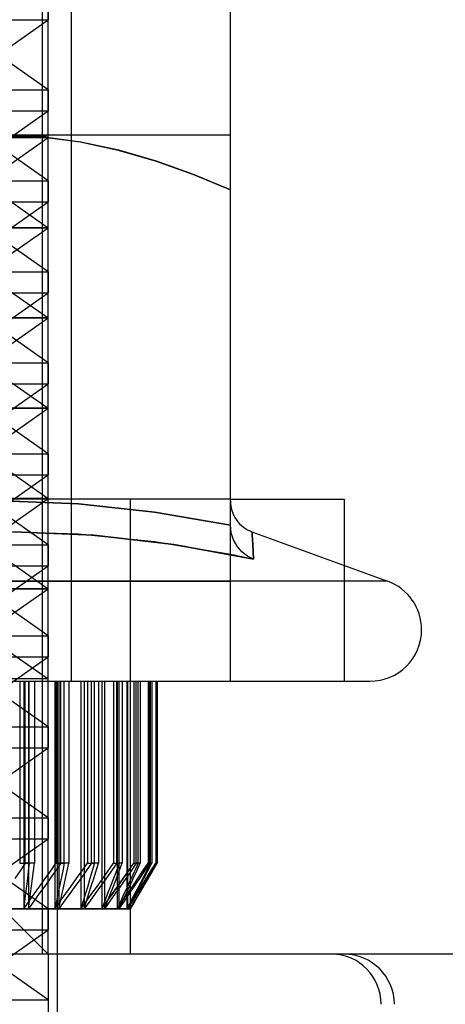
# Model space of a CAD drawing. Units: millimetres. Extents: x 30 to 69, y 32 to 207.
# Drawn here: x 52 to 57, y 176 to 187 of the extents above; entities that cross this region are included whole.
import ezdxf

# ---------------------------------------------------------------- set-up
doc = ezdxf.new("R2010")
doc.units = ezdxf.units.MM
doc.layers.add('MAIN-1', color=7, linetype='Continuous')
doc.layers.add('MAIN-2', color=7, linetype='Continuous')

msp = doc.modelspace()

# ---------------------------------------------------------------- linework, layer by layer
at = {"layer": 'MAIN-1'}
for p, q in [((54.443, 179.538), (54.443, 191.538)), ((54.443, 181.538), (55.693, 181.538)), ((54.443, 181.519), (54.443, 181.493)), ((54.443, 181.493), (54.446, 181.466)), ((54.446, 181.466), (54.451, 181.439)), ((55.693, 181.538), (55.693, 180.812)), ((54.451, 181.439), (54.458, 181.413)), ((54.458, 181.413), (54.468, 181.387)), ((54.468, 181.387), (54.479, 181.361)), ((54.479, 181.361), (54.492, 181.336)), ((54.452, 181.17), (54.443, 181.254)), ((54.492, 181.336), (54.508, 181.312)), ((54.508, 181.312), (54.525, 181.29)), ((54.525, 181.29), (54.544, 181.268)), ((54.544, 181.268), (54.564, 181.249)), ((54.564, 181.249), (54.585, 181.231)), ((54.478, 181.092), (54.452, 181.17)), ((54.585, 181.231), (54.608, 181.216)), ((54.608, 181.216), (54.631, 181.202)), ((54.631, 181.202), (54.655, 181.19)), ((54.655, 181.19), (54.679, 181.18)), ((54.679, 181.18), (56.169, 180.638)), ((54.679, 181.18), (54.68, 181.171)), ((54.68, 181.171), (54.682, 181.144)), ((54.682, 181.144), (54.684, 181.1)), ((54.518, 181.022), (54.478, 181.092)), ((54.57, 180.962), (54.518, 181.022)), ((54.684, 181.1), (54.688, 181.04)), ((54.688, 181.04), (54.692, 180.965)), ((54.485, 180.922), (54.443, 180.93)), ((54.527, 180.914), (54.485, 180.922)), ((54.569, 180.905), (54.527, 180.914)), ((54.63, 180.914), (54.57, 180.962)), ((54.696, 180.879), (54.63, 180.914)), ((54.692, 180.965), (54.696, 180.879)), ((54.612, 180.896), (54.569, 180.905)), ((54.654, 180.887), (54.612, 180.896)), ((54.696, 180.879), (54.654, 180.887)), ((56.169, 180.638), (54.443, 180.638)), ((47.536, 179.538), (54.443, 179.538)), ((52.443, 176.538), (52.443, 179.538)), ((53.343, 179.538), (53.343, 176.538)), ((53.384, 179.538), (53.384, 177.538)), ((53.429, 177.538), (53.429, 179.538)), ((53.539, 179.538), (53.539, 177.538)), ((53.567, 177.538), (53.567, 179.538)), ((53.625, 179.538), (53.625, 177.538)), ((53.635, 177.538), (53.635, 179.538)), ((53.639, 179.538), (53.639, 177.538)), ((54.443, 179.538), (55.975, 179.538)), ((53.384, 177.538), (53.429, 177.538)), ((53.4, 177.474), (53.386, 177.443)), ((53.414, 177.506), (53.4, 177.474)), ((53.429, 177.538), (53.414, 177.506)), ((53.474, 177.44), (53.507, 177.489)), ((53.53, 177.466), (53.493, 177.395)), ((53.507, 177.489), (53.539, 177.538)), ((53.567, 177.538), (53.53, 177.466)), ((53.531, 177.391), (53.578, 177.464)), ((53.587, 177.454), (53.538, 177.371)), ((53.539, 177.538), (53.567, 177.538)), ((53.559, 177.401), (53.599, 177.469)), ((53.578, 177.464), (53.625, 177.538)), ((53.635, 177.538), (53.587, 177.454)), ((53.599, 177.469), (53.639, 177.538)), ((53.625, 177.538), (53.635, 177.538)), ((53.357, 177.379), (53.343, 177.348)), ((53.371, 177.411), (53.357, 177.379)), ((53.386, 177.443), (53.371, 177.411)), ((53.375, 177.295), (53.408, 177.343)), ((53.408, 177.343), (53.441, 177.392)), ((53.441, 177.392), (53.474, 177.44)), ((53.493, 177.395), (53.455, 177.323)), ((53.484, 177.317), (53.531, 177.391)), ((53.538, 177.371), (53.49, 177.287)), ((53.518, 177.332), (53.559, 177.401)), ((53.343, 177.246), (53.375, 177.295)), ((53.418, 177.252), (53.38, 177.181)), ((53.39, 177.17), (53.437, 177.243)), ((53.455, 177.323), (53.418, 177.252)), ((53.437, 177.243), (53.484, 177.317)), ((53.437, 177.195), (53.478, 177.264)), ((53.49, 177.287), (53.441, 177.204)), ((53.478, 177.264), (53.518, 177.332)), ((53.38, 177.181), (53.343, 177.11)), ((53.343, 177.097), (53.39, 177.17)), ((53.343, 177.038), (53.396, 177.127)), ((53.387, 177.112), (53.396, 177.127)), ((53.441, 177.204), (53.392, 177.121)), ((53.396, 177.127), (53.437, 177.195)), ((53.392, 177.121), (53.342, 177.038)), ((53.342, 177.038), (53.351, 177.053)), ((53.351, 177.053), (53.36, 177.068)), ((53.36, 177.068), (53.369, 177.083)), ((53.369, 177.083), (53.378, 177.097)), ((53.378, 177.097), (53.387, 177.112)), ((55.693, 176.538), (43.327, 176.538)), ((66.068, 176.538), (55.693, 176.538))]:
    msp.add_line(p, q, dxfattribs=at)
for centre, radius, start, end in [((55.975, 180.105), 0.567, 0, 70), ((55.975, 180.105), 0.567, 270, 0), ((55.693, 175.988), 0.55, 0.0003, 90.0001)]:
    msp.add_arc(centre, radius, start, end, dxfattribs=at)
at = {"layer": 'MAIN-2'}
for p, q in [((52.378, 205.984), (52.378, 176.538)), ((52.378, 205.984), (52.378, 176.538)), ((52.443, 179.538), (52.443, 197.538)), ((52.693, 191.538), (52.693, 179.538)), ((52.693, 191.538), (52.693, 179.538)), ((52.443, 187.038), (52.443, 186.808)), ((52.443, 187.038), (52.443, 186.808)), ((49.314, 186.808), (52.443, 186.808)), ((51.893, 186.423), (52.443, 186.808)), ((51.893, 186.423), (52.443, 186.808)), ((52.443, 186.038), (51.893, 186.423)), ((52.443, 186.038), (51.893, 186.423)), ((49.314, 186.038), (52.443, 186.038)), ((49.314, 186.038), (52.443, 186.038)), ((52.443, 186.038), (52.443, 185.808)), ((52.443, 186.038), (52.443, 185.808)), ((49.314, 185.808), (52.443, 185.808)), ((49.314, 185.808), (52.443, 185.808)), ((51.893, 185.423), (52.443, 185.808)), ((51.893, 185.423), (52.443, 185.808)), ((46.443, 185.513), (52.443, 185.513)), ((52.443, 185.513), (46.443, 185.513)), ((46.443, 185.513), (52.443, 185.513)), ((52.443, 185.513), (46.443, 185.513)), ((46.443, 185.513), (52.443, 185.513)), ((52.443, 185.513), (46.443, 185.513)), ((46.443, 185.513), (52.443, 185.513)), ((52.443, 185.513), (46.443, 185.513)), ((46.443, 185.513), (52.443, 185.513)), ((52.443, 185.513), (46.443, 185.513)), ((46.443, 185.513), (52.443, 185.513)), ((52.443, 185.513), (46.443, 185.513)), ((52.424, 185.525), (46.461, 185.525)), ((46.461, 185.525), (52.424, 185.525)), ((52.424, 185.525), (46.461, 185.525)), ((46.461, 185.525), (52.424, 185.525)), ((52.424, 185.525), (46.461, 185.525)), ((52.424, 185.525), (46.461, 185.525)), ((52.424, 185.525), (46.461, 185.525)), ((52.424, 185.525), (46.461, 185.525)), ((52.424, 185.525), (46.461, 185.525)), ((52.424, 185.525), (46.461, 185.525)), ((52.424, 185.525), (46.461, 185.525)), ((46.461, 185.525), (52.424, 185.525)), ((54.443, 185.538), (51.943, 185.538)), ((52.373, 185.519), (51.943, 185.538)), ((51.943, 185.538), (52.37, 185.519)), ((52.373, 185.519), (51.943, 185.538)), ((51.943, 185.538), (52.37, 185.519)), ((52.373, 185.519), (51.943, 185.538)), ((51.943, 185.538), (52.37, 185.519)), ((52.373, 185.519), (51.943, 185.538)), ((51.943, 185.538), (52.37, 185.519)), ((52.373, 185.519), (51.943, 185.538)), ((51.943, 185.538), (52.37, 185.519)), ((52.373, 185.519), (51.943, 185.538)), ((51.943, 185.538), (52.37, 185.519)), ((51.943, 185.163), (52.443, 185.513)), ((51.943, 185.163), (52.443, 185.513)), ((51.943, 185.163), (52.443, 185.513)), ((51.943, 185.163), (52.443, 185.513)), ((51.943, 185.163), (52.443, 185.513)), ((51.943, 185.163), (52.443, 185.513)), ((52.37, 185.519), (52.793, 185.464)), ((52.37, 185.519), (52.793, 185.464)), ((52.37, 185.519), (52.793, 185.464)), ((52.37, 185.519), (52.793, 185.464)), ((52.37, 185.519), (52.793, 185.464)), ((52.37, 185.519), (52.793, 185.464)), ((52.799, 185.463), (52.373, 185.519)), ((52.799, 185.463), (52.373, 185.519)), ((52.799, 185.463), (52.373, 185.519)), ((52.799, 185.463), (52.373, 185.519)), ((52.799, 185.463), (52.373, 185.519)), ((52.799, 185.463), (52.373, 185.519)), ((52.793, 185.464), (53.212, 185.375)), ((52.793, 185.464), (53.212, 185.375)), ((52.793, 185.464), (53.212, 185.375)), ((52.793, 185.464), (53.212, 185.375)), ((52.793, 185.464), (53.212, 185.375)), ((52.793, 185.464), (53.212, 185.375)), ((53.218, 185.373), (52.799, 185.463)), ((53.218, 185.373), (52.799, 185.463)), ((53.218, 185.373), (52.799, 185.463)), ((53.218, 185.373), (52.799, 185.463)), ((53.218, 185.373), (52.799, 185.463)), ((53.218, 185.373), (52.799, 185.463)), ((52.443, 185.038), (51.893, 185.423)), ((52.443, 185.038), (51.893, 185.423)), ((53.212, 185.375), (53.626, 185.255)), ((53.212, 185.375), (53.626, 185.255)), ((53.212, 185.375), (53.626, 185.255)), ((53.212, 185.375), (53.626, 185.255)), ((53.212, 185.375), (53.626, 185.255)), ((53.212, 185.375), (53.626, 185.255)), ((53.631, 185.254), (53.218, 185.373)), ((53.631, 185.254), (53.218, 185.373)), ((53.631, 185.254), (53.218, 185.373)), ((53.631, 185.254), (53.218, 185.373)), ((53.631, 185.254), (53.218, 185.373)), ((53.631, 185.254), (53.218, 185.373)), ((53.626, 185.255), (54.037, 185.108)), ((53.626, 185.255), (54.037, 185.108)), ((53.626, 185.255), (54.037, 185.108)), ((53.626, 185.255), (54.037, 185.108)), ((53.626, 185.255), (54.037, 185.108)), ((53.626, 185.255), (54.037, 185.108)), ((54.039, 185.107), (53.631, 185.254)), ((54.039, 185.107), (53.631, 185.254)), ((54.039, 185.107), (53.631, 185.254)), ((54.039, 185.107), (53.631, 185.254)), ((54.039, 185.107), (53.631, 185.254)), ((54.039, 185.107), (53.631, 185.254)), ((49.314, 185.038), (52.443, 185.038)), ((49.314, 185.038), (52.443, 185.038)), ((52.443, 185.038), (52.443, 184.808)), ((52.443, 185.038), (52.443, 184.808)), ((54.037, 185.108), (54.443, 184.938)), ((54.037, 185.108), (54.443, 184.938)), ((54.037, 185.108), (54.443, 184.938)), ((54.037, 185.108), (54.443, 184.938)), ((54.037, 185.108), (54.443, 184.938)), ((54.037, 185.108), (54.443, 184.938)), ((54.443, 184.938), (54.039, 185.107)), ((54.443, 184.938), (54.039, 185.107)), ((54.443, 184.938), (54.039, 185.107)), ((54.443, 184.938), (54.039, 185.107)), ((54.443, 184.938), (54.039, 185.107)), ((54.443, 184.938), (54.039, 185.107)), ((49.314, 184.808), (52.443, 184.808)), ((49.314, 184.808), (52.443, 184.808)), ((51.893, 184.423), (52.443, 184.808)), ((51.893, 184.423), (52.443, 184.808)), ((51.943, 184.871), (52.443, 184.521)), ((51.943, 184.871), (52.443, 184.521)), ((51.943, 184.871), (52.443, 184.521)), ((51.943, 184.871), (52.443, 184.521)), ((51.943, 184.871), (52.443, 184.521)), ((51.943, 184.871), (52.443, 184.521)), ((46.443, 184.521), (52.443, 184.521)), ((52.443, 184.521), (46.443, 184.521)), ((46.443, 184.521), (52.443, 184.521)), ((52.443, 184.521), (46.443, 184.521)), ((46.443, 184.521), (52.443, 184.521)), ((46.443, 184.521), (52.443, 184.521)), ((46.443, 184.521), (52.443, 184.521)), ((46.443, 184.521), (52.443, 184.521)), ((46.443, 184.521), (52.443, 184.521)), ((52.443, 184.521), (46.443, 184.521)), ((46.443, 184.521), (52.443, 184.521)), ((52.443, 184.521), (46.443, 184.521)), ((51.943, 184.171), (52.443, 184.521)), ((51.943, 184.171), (52.443, 184.521)), ((51.943, 184.171), (52.443, 184.521)), ((51.943, 184.171), (52.443, 184.521)), ((51.943, 184.171), (52.443, 184.521)), ((51.943, 184.171), (52.443, 184.521)), ((52.443, 184.038), (51.893, 184.423)), ((52.443, 184.038), (51.893, 184.423)), ((49.314, 184.038), (52.443, 184.038)), ((49.314, 184.038), (52.443, 184.038)), ((52.443, 184.038), (52.443, 183.808)), ((52.443, 184.038), (52.443, 183.808)), ((51.943, 183.88), (52.443, 183.53)), ((51.943, 183.88), (52.443, 183.53)), ((51.943, 183.88), (52.443, 183.53)), ((51.943, 183.88), (52.443, 183.53)), ((51.943, 183.88), (52.443, 183.53)), ((51.943, 183.88), (52.443, 183.53)), ((49.314, 183.808), (52.443, 183.808)), ((49.314, 183.808), (52.443, 183.808)), ((51.893, 183.423), (52.443, 183.808)), ((51.893, 183.423), (52.443, 183.808)), ((46.443, 183.53), (52.443, 183.53)), ((52.443, 183.53), (46.443, 183.53)), ((46.443, 183.53), (52.443, 183.53)), ((52.443, 183.53), (46.443, 183.53)), ((46.443, 183.53), (52.443, 183.53)), ((46.443, 183.53), (52.443, 183.53)), ((46.443, 183.53), (52.443, 183.53)), ((46.443, 183.53), (52.443, 183.53)), ((46.443, 183.53), (52.443, 183.53)), ((52.443, 183.53), (46.443, 183.53)), ((46.443, 183.53), (52.443, 183.53)), ((52.443, 183.53), (46.443, 183.53)), ((51.943, 183.179), (52.443, 183.53)), ((51.943, 183.179), (52.443, 183.53)), ((51.943, 183.179), (52.443, 183.53)), ((51.943, 183.179), (52.443, 183.53)), ((51.943, 183.179), (52.443, 183.53)), ((51.943, 183.179), (52.443, 183.53)), ((52.443, 183.038), (51.893, 183.423)), ((52.443, 183.038), (51.893, 183.423)), ((49.314, 183.038), (52.443, 183.038)), ((49.314, 183.038), (52.443, 183.038)), ((52.443, 183.038), (52.443, 182.808)), ((52.443, 183.038), (52.443, 182.808)), ((51.943, 182.888), (52.443, 182.538)), ((51.943, 182.888), (52.443, 182.538)), ((51.943, 182.888), (52.443, 182.538)), ((51.943, 182.888), (52.443, 182.538)), ((51.943, 182.888), (52.443, 182.538)), ((51.943, 182.888), (52.443, 182.538)), ((49.314, 182.808), (52.443, 182.808)), ((49.314, 182.808), (52.443, 182.808)), ((51.893, 182.423), (52.443, 182.808)), ((51.893, 182.423), (52.443, 182.808)), ((46.443, 182.538), (52.443, 182.538)), ((52.443, 182.538), (46.443, 182.538)), ((46.443, 182.538), (52.443, 182.538)), ((52.443, 182.538), (46.443, 182.538)), ((46.443, 182.538), (52.443, 182.538)), ((46.443, 182.538), (52.443, 182.538)), ((46.443, 182.538), (52.443, 182.538)), ((46.443, 182.538), (52.443, 182.538)), ((46.443, 182.538), (52.443, 182.538)), ((52.443, 182.538), (46.443, 182.538)), ((46.443, 182.538), (52.443, 182.538)), ((52.443, 182.538), (46.443, 182.538)), ((51.943, 182.188), (52.443, 182.538)), ((51.943, 182.188), (52.443, 182.538)), ((51.943, 182.188), (52.443, 182.538)), ((51.943, 182.188), (52.443, 182.538)), ((51.943, 182.188), (52.443, 182.538)), ((51.943, 182.188), (52.443, 182.538)), ((52.443, 182.038), (51.893, 182.423)), ((52.443, 182.038), (51.893, 182.423)), ((49.314, 182.038), (52.443, 182.038)), ((49.314, 182.038), (52.443, 182.038)), ((52.443, 182.038), (52.443, 181.808)), ((52.443, 182.038), (52.443, 181.808)), ((51.943, 181.897), (52.443, 181.546)), ((51.943, 181.897), (52.443, 181.546)), ((51.943, 181.897), (52.443, 181.546)), ((51.943, 181.897), (52.443, 181.546)), ((51.943, 181.897), (52.443, 181.546)), ((51.943, 181.897), (52.443, 181.546)), ((49.314, 181.808), (52.443, 181.808)), ((49.314, 181.808), (52.443, 181.808)), ((51.893, 181.423), (52.443, 181.808)), ((51.893, 181.423), (52.443, 181.808)), ((53.343, 181.538), (45.543, 181.538)), ((46.443, 181.546), (52.443, 181.546)), ((52.443, 181.546), (46.443, 181.546)), ((46.443, 181.546), (52.443, 181.546)), ((52.443, 181.546), (46.443, 181.546)), ((46.443, 181.546), (52.443, 181.546)), ((46.443, 181.546), (52.443, 181.546)), ((46.443, 181.546), (52.443, 181.546)), ((52.443, 181.546), (46.443, 181.546)), ((46.443, 181.546), (52.443, 181.546)), ((52.443, 181.546), (46.443, 181.546)), ((46.443, 181.546), (52.443, 181.546)), ((52.443, 181.546), (46.443, 181.546)), ((51.943, 181.196), (52.443, 181.546)), ((51.943, 181.196), (52.443, 181.546)), ((51.943, 181.196), (52.443, 181.546)), ((51.943, 181.196), (52.443, 181.546)), ((51.943, 181.196), (52.443, 181.546)), ((51.943, 181.196), (52.443, 181.546)), ((51.943, 181.519), (52.776, 181.487)), ((52.776, 181.487), (51.943, 181.519)), ((51.943, 181.519), (52.776, 181.487)), ((52.776, 181.487), (51.943, 181.519)), ((51.943, 181.519), (52.776, 181.487)), ((52.776, 181.487), (51.943, 181.519)), ((51.943, 181.519), (52.776, 181.487)), ((52.776, 181.487), (51.943, 181.519)), ((51.943, 181.519), (52.776, 181.487)), ((52.776, 181.487), (51.943, 181.519)), ((51.943, 181.519), (52.776, 181.487)), ((52.776, 181.487), (51.943, 181.519)), ((52.776, 181.487), (53.609, 181.396)), ((53.609, 181.396), (52.776, 181.487)), ((52.776, 181.487), (53.609, 181.396)), ((53.609, 181.396), (52.776, 181.487)), ((52.776, 181.487), (53.609, 181.396)), ((53.609, 181.396), (52.776, 181.487)), ((52.776, 181.487), (53.609, 181.396)), ((53.609, 181.396), (52.776, 181.487)), ((52.776, 181.487), (53.609, 181.396)), ((53.609, 181.396), (52.776, 181.487)), ((52.776, 181.487), (53.609, 181.396)), ((53.609, 181.396), (52.776, 181.487)), ((53.343, 181.538), (53.343, 179.538)), ((54.443, 181.538), (53.343, 181.538)), ((54.443, 181.519), (54.443, 181.493)), ((54.443, 181.519), (54.443, 181.493)), ((54.443, 181.519), (54.443, 181.493)), ((54.443, 181.519), (54.443, 181.493)), ((54.443, 181.493), (54.446, 181.466)), ((54.443, 181.493), (54.446, 181.466)), ((54.443, 181.493), (54.446, 181.466)), ((54.443, 181.493), (54.446, 181.466)), ((54.446, 181.466), (54.451, 181.439)), ((54.446, 181.466), (54.451, 181.439)), ((54.446, 181.466), (54.451, 181.439)), ((54.446, 181.466), (54.451, 181.439)), ((52.443, 181.038), (51.893, 181.423)), ((52.443, 181.038), (51.893, 181.423)), ((53.609, 181.396), (54.443, 181.254)), ((54.443, 181.254), (53.609, 181.396)), ((53.609, 181.396), (54.443, 181.254)), ((54.443, 181.254), (53.609, 181.396)), ((53.609, 181.396), (54.443, 181.254)), ((54.443, 181.254), (53.609, 181.396)), ((53.609, 181.396), (54.443, 181.254)), ((54.443, 181.254), (53.609, 181.396)), ((53.609, 181.396), (54.443, 181.254)), ((54.443, 181.254), (53.609, 181.396)), ((53.609, 181.396), (54.443, 181.254)), ((54.443, 181.254), (53.609, 181.396)), ((54.451, 181.439), (54.458, 181.413)), ((54.451, 181.439), (54.458, 181.413)), ((54.451, 181.439), (54.458, 181.413)), ((54.451, 181.439), (54.458, 181.413)), ((54.458, 181.413), (54.468, 181.387)), ((54.458, 181.413), (54.468, 181.387)), ((54.458, 181.413), (54.468, 181.387)), ((54.458, 181.413), (54.468, 181.387)), ((54.468, 181.387), (54.479, 181.361)), ((54.468, 181.387), (54.479, 181.361)), ((54.468, 181.387), (54.479, 181.361)), ((54.468, 181.387), (54.479, 181.361)), ((54.479, 181.361), (54.492, 181.336)), ((54.479, 181.361), (54.492, 181.336)), ((54.479, 181.361), (54.492, 181.336)), ((54.479, 181.361), (54.492, 181.336)), ((54.452, 181.17), (54.443, 181.254)), ((54.452, 181.17), (54.443, 181.254)), ((54.452, 181.17), (54.443, 181.254)), ((54.452, 181.17), (54.443, 181.254)), ((54.452, 181.17), (54.443, 181.254)), ((54.452, 181.17), (54.443, 181.254)), ((54.452, 181.17), (54.443, 181.254)), ((54.452, 181.17), (54.443, 181.254)), ((54.452, 181.17), (54.443, 181.254)), ((54.452, 181.17), (54.443, 181.254)), ((54.452, 181.17), (54.443, 181.254)), ((54.492, 181.336), (54.508, 181.312)), ((54.492, 181.336), (54.508, 181.312)), ((54.492, 181.336), (54.508, 181.312)), ((54.492, 181.336), (54.508, 181.312)), ((54.508, 181.312), (54.525, 181.29)), ((54.508, 181.312), (54.525, 181.29)), ((54.508, 181.312), (54.525, 181.29)), ((54.508, 181.312), (54.525, 181.29)), ((54.525, 181.29), (54.544, 181.268)), ((54.525, 181.29), (54.544, 181.268)), ((54.525, 181.29), (54.544, 181.268)), ((54.525, 181.29), (54.544, 181.268)), ((54.544, 181.268), (54.564, 181.249)), ((54.544, 181.268), (54.564, 181.249)), ((54.544, 181.268), (54.564, 181.249)), ((54.544, 181.268), (54.564, 181.249)), ((54.564, 181.249), (54.585, 181.231)), ((54.564, 181.249), (54.585, 181.231)), ((54.564, 181.249), (54.585, 181.231)), ((54.564, 181.249), (54.585, 181.231)), ((52.772, 181.156), (51.935, 181.18)), ((52.06, 181.18), (52.942, 181.144)), ((52.06, 181.18), (52.942, 181.144)), ((52.06, 181.18), (52.942, 181.144)), ((52.06, 181.18), (52.942, 181.144)), ((52.06, 181.18), (52.942, 181.144)), ((52.06, 181.18), (52.942, 181.144)), ((52.942, 181.144), (52.062, 181.18)), ((52.942, 181.144), (52.062, 181.18)), ((52.942, 181.144), (52.062, 181.18)), ((52.942, 181.144), (52.062, 181.18)), ((52.942, 181.144), (52.062, 181.18)), ((53.608, 181.071), (52.772, 181.156)), ((52.942, 181.144), (53.821, 181.04)), ((53.821, 181.04), (52.942, 181.144)), ((52.942, 181.144), (53.821, 181.04)), ((53.821, 181.04), (52.942, 181.144)), ((52.942, 181.144), (53.821, 181.04)), ((53.821, 181.04), (52.942, 181.144)), ((52.942, 181.144), (53.821, 181.04)), ((53.821, 181.04), (52.942, 181.144)), ((52.942, 181.144), (53.821, 181.04)), ((53.821, 181.04), (52.942, 181.144)), ((52.942, 181.144), (53.821, 181.04)), ((54.478, 181.092), (54.452, 181.17)), ((54.478, 181.092), (54.452, 181.17)), ((54.478, 181.092), (54.452, 181.17)), ((54.478, 181.092), (54.452, 181.17)), ((54.478, 181.092), (54.452, 181.17)), ((54.478, 181.092), (54.452, 181.17)), ((54.478, 181.092), (54.452, 181.17)), ((54.478, 181.092), (54.452, 181.17)), ((54.478, 181.092), (54.452, 181.17)), ((54.478, 181.092), (54.452, 181.17)), ((54.478, 181.092), (54.452, 181.17)), ((54.585, 181.231), (54.608, 181.216)), ((54.585, 181.231), (54.608, 181.216)), ((54.585, 181.231), (54.608, 181.216)), ((54.585, 181.231), (54.608, 181.216)), ((54.608, 181.216), (54.631, 181.202)), ((54.608, 181.216), (54.631, 181.202)), ((54.608, 181.216), (54.631, 181.202)), ((54.608, 181.216), (54.631, 181.202)), ((54.631, 181.202), (54.655, 181.19)), ((54.631, 181.202), (54.655, 181.19)), ((54.631, 181.202), (54.655, 181.19)), ((54.631, 181.202), (54.655, 181.19)), ((54.655, 181.19), (54.679, 181.18)), ((54.655, 181.19), (54.679, 181.18)), ((54.655, 181.19), (54.679, 181.18)), ((54.655, 181.19), (54.679, 181.18)), ((54.68, 181.171), (54.679, 181.18)), ((54.679, 181.18), (54.68, 181.171)), ((54.68, 181.171), (54.679, 181.18)), ((54.679, 181.18), (54.68, 181.171)), ((54.68, 181.171), (54.679, 181.18)), ((54.679, 181.18), (54.68, 181.171)), ((54.68, 181.171), (54.679, 181.18)), ((54.679, 181.18), (54.68, 181.171)), ((54.68, 181.171), (54.679, 181.18)), ((54.679, 181.18), (54.68, 181.171)), ((54.68, 181.171), (54.679, 181.18)), ((54.682, 181.144), (54.68, 181.171)), ((54.68, 181.171), (54.682, 181.144)), ((54.682, 181.144), (54.68, 181.171)), ((54.68, 181.171), (54.682, 181.144)), ((54.682, 181.144), (54.68, 181.171)), ((54.68, 181.171), (54.682, 181.144)), ((54.682, 181.144), (54.68, 181.171)), ((54.68, 181.171), (54.682, 181.144)), ((54.682, 181.144), (54.68, 181.171)), ((54.68, 181.171), (54.682, 181.144)), ((54.682, 181.144), (54.68, 181.171)), ((54.684, 181.1), (54.682, 181.144)), ((54.682, 181.144), (54.684, 181.1)), ((54.684, 181.1), (54.682, 181.144)), ((54.682, 181.144), (54.684, 181.1)), ((54.684, 181.1), (54.682, 181.144)), ((54.682, 181.144), (54.684, 181.1)), ((54.684, 181.1), (54.682, 181.144)), ((54.682, 181.144), (54.684, 181.1)), ((54.684, 181.1), (54.682, 181.144)), ((54.682, 181.144), (54.684, 181.1)), ((54.684, 181.1), (54.682, 181.144)), ((49.314, 181.038), (52.443, 181.038)), ((49.314, 181.038), (52.443, 181.038)), ((52.443, 181.038), (52.443, 180.808)), ((52.443, 181.038), (52.443, 180.808)), ((54.443, 180.93), (53.608, 181.071)), ((53.821, 181.04), (54.696, 180.879)), ((54.696, 180.879), (53.821, 181.04)), ((53.821, 181.04), (54.696, 180.879)), ((54.696, 180.879), (53.821, 181.04)), ((53.821, 181.04), (54.696, 180.879)), ((54.696, 180.879), (53.821, 181.04)), ((53.821, 181.04), (54.696, 180.879)), ((54.696, 180.879), (53.821, 181.04)), ((53.821, 181.04), (54.696, 180.879)), ((54.696, 180.879), (53.821, 181.04)), ((53.821, 181.04), (54.696, 180.879)), ((54.518, 181.022), (54.478, 181.092)), ((54.518, 181.022), (54.478, 181.092)), ((54.518, 181.022), (54.478, 181.092)), ((54.518, 181.022), (54.478, 181.092)), ((54.518, 181.022), (54.478, 181.092)), ((54.518, 181.022), (54.478, 181.092)), ((54.518, 181.022), (54.478, 181.092)), ((54.518, 181.022), (54.478, 181.092)), ((54.518, 181.022), (54.478, 181.092)), ((54.518, 181.022), (54.478, 181.092)), ((54.518, 181.022), (54.478, 181.092)), ((54.57, 180.962), (54.518, 181.022)), ((54.57, 180.962), (54.518, 181.022)), ((54.57, 180.962), (54.518, 181.022)), ((54.57, 180.962), (54.518, 181.022)), ((54.57, 180.962), (54.518, 181.022)), ((54.57, 180.962), (54.518, 181.022)), ((54.57, 180.962), (54.518, 181.022)), ((54.57, 180.962), (54.518, 181.022)), ((54.57, 180.962), (54.518, 181.022)), ((54.57, 180.962), (54.518, 181.022)), ((54.57, 180.962), (54.518, 181.022)), ((54.688, 181.04), (54.684, 181.1)), ((54.684, 181.1), (54.688, 181.04)), ((54.688, 181.04), (54.684, 181.1)), ((54.684, 181.1), (54.688, 181.04)), ((54.688, 181.04), (54.684, 181.1)), ((54.684, 181.1), (54.688, 181.04)), ((54.688, 181.04), (54.684, 181.1)), ((54.684, 181.1), (54.688, 181.04)), ((54.688, 181.04), (54.684, 181.1)), ((54.684, 181.1), (54.688, 181.04)), ((54.688, 181.04), (54.684, 181.1)), ((54.692, 180.965), (54.688, 181.04)), ((54.688, 181.04), (54.692, 180.965)), ((54.692, 180.965), (54.688, 181.04)), ((54.688, 181.04), (54.692, 180.965)), ((54.692, 180.965), (54.688, 181.04)), ((54.688, 181.04), (54.692, 180.965)), ((54.692, 180.965), (54.688, 181.04)), ((54.688, 181.04), (54.692, 180.965)), ((54.692, 180.965), (54.688, 181.04)), ((54.688, 181.04), (54.692, 180.965)), ((54.692, 180.965), (54.688, 181.04)), ((54.63, 180.914), (54.57, 180.962)), ((54.63, 180.914), (54.57, 180.962)), ((54.63, 180.914), (54.57, 180.962)), ((54.63, 180.914), (54.57, 180.962)), ((54.63, 180.914), (54.57, 180.962)), ((54.63, 180.914), (54.57, 180.962)), ((54.63, 180.914), (54.57, 180.962)), ((54.63, 180.914), (54.57, 180.962)), ((54.63, 180.914), (54.57, 180.962)), ((54.63, 180.914), (54.57, 180.962)), ((54.63, 180.914), (54.57, 180.962)), ((54.696, 180.879), (54.63, 180.914)), ((54.696, 180.879), (54.63, 180.914)), ((54.696, 180.879), (54.63, 180.914)), ((54.696, 180.879), (54.63, 180.914)), ((54.696, 180.879), (54.63, 180.914)), ((54.696, 180.879), (54.63, 180.914)), ((54.696, 180.879), (54.63, 180.914)), ((54.696, 180.879), (54.63, 180.914)), ((54.696, 180.879), (54.63, 180.914)), ((54.696, 180.879), (54.63, 180.914)), ((54.696, 180.879), (54.63, 180.914)), ((54.696, 180.879), (54.692, 180.965)), ((54.692, 180.965), (54.696, 180.879)), ((54.696, 180.879), (54.692, 180.965)), ((54.692, 180.965), (54.696, 180.879)), ((54.696, 180.879), (54.692, 180.965)), ((54.692, 180.965), (54.696, 180.879)), ((54.696, 180.879), (54.692, 180.965)), ((54.692, 180.965), (54.696, 180.879)), ((54.696, 180.879), (54.692, 180.965)), ((54.692, 180.965), (54.696, 180.879)), ((54.696, 180.879), (54.692, 180.965)), ((49.314, 180.808), (52.443, 180.808)), ((49.314, 180.808), (52.443, 180.808)), ((51.893, 180.423), (52.443, 180.808)), ((51.893, 180.423), (52.443, 180.808)), ((51.943, 180.905), (52.443, 180.555)), ((51.943, 180.905), (52.443, 180.555)), ((51.943, 180.905), (52.443, 180.555)), ((51.943, 180.905), (52.443, 180.555)), ((51.943, 180.905), (52.443, 180.555)), ((51.943, 180.905), (52.443, 180.555)), ((55.693, 180.812), (55.693, 179.538)), ((56.169, 180.638), (42.716, 180.638)), ((56.169, 180.638), (42.716, 180.638)), ((56.169, 180.638), (42.716, 180.638)), ((56.169, 180.638), (42.716, 180.638)), ((56.169, 180.638), (42.716, 180.638)), ((56.169, 180.638), (42.716, 180.638)), ((56.169, 180.638), (42.716, 180.638)), ((56.169, 180.638), (42.716, 180.638)), ((56.169, 180.638), (42.716, 180.638)), ((56.169, 180.638), (42.716, 180.638)), ((56.169, 180.638), (42.716, 180.638)), ((44.443, 180.638), (54.443, 180.638)), ((52.443, 180.555), (46.443, 180.555)), ((46.443, 180.555), (52.443, 180.555)), ((52.443, 180.555), (46.443, 180.555)), ((46.443, 180.555), (52.443, 180.555)), ((46.443, 180.555), (52.443, 180.555)), ((46.443, 180.555), (52.443, 180.555)), ((52.443, 180.555), (46.443, 180.555)), ((46.443, 180.555), (52.443, 180.555)), ((52.443, 180.555), (46.443, 180.555)), ((46.443, 180.555), (52.443, 180.555)), ((52.443, 180.555), (46.443, 180.555)), ((46.443, 180.555), (52.443, 180.555)), ((51.943, 180.205), (52.443, 180.555)), ((51.943, 180.205), (52.443, 180.555)), ((51.943, 180.205), (52.443, 180.555)), ((51.943, 180.205), (52.443, 180.555)), ((51.943, 180.205), (52.443, 180.555)), ((51.943, 180.205), (52.443, 180.555)), ((52.443, 180.038), (51.893, 180.423)), ((52.443, 180.038), (51.893, 180.423)), ((49.314, 180.038), (52.443, 180.038)), ((49.314, 180.038), (52.443, 180.038)), ((52.443, 180.038), (52.443, 179.808)), ((52.443, 180.038), (52.443, 179.808)), ((51.943, 179.914), (52.443, 179.563)), ((51.943, 179.914), (52.443, 179.563)), ((51.943, 179.914), (52.443, 179.563)), ((51.943, 179.914), (52.443, 179.563)), ((51.943, 179.914), (52.443, 179.563)), ((51.943, 179.914), (52.443, 179.563)), ((49.314, 179.808), (52.443, 179.808)), ((49.314, 179.808), (52.443, 179.808)), ((51.893, 179.423), (52.443, 179.808)), ((51.893, 179.423), (52.443, 179.808)), ((52.443, 179.563), (46.443, 179.563)), ((52.443, 179.563), (46.443, 179.563)), ((52.443, 179.563), (46.443, 179.563)), ((52.443, 179.563), (46.443, 179.563)), ((52.443, 179.563), (46.443, 179.563)), ((52.443, 179.563), (46.443, 179.563)), ((52.443, 179.563), (46.443, 179.563)), ((52.443, 179.563), (46.443, 179.563)), ((52.443, 179.563), (46.443, 179.563)), ((52.443, 179.563), (46.443, 179.563)), ((52.443, 179.563), (46.443, 179.563)), ((52.443, 179.563), (46.443, 179.563)), ((52.13, 179.538), (52.13, 177.538)), ((52.13, 179.538), (52.13, 177.538)), ((52.174, 179.538), (52.174, 177.038)), ((52.174, 179.538), (52.174, 177.038)), ((52.19, 177.538), (52.19, 179.538)), ((52.19, 177.538), (52.19, 179.538)), ((52.226, 179.538), (52.226, 177.038)), ((52.226, 179.538), (52.226, 177.038)), ((52.233, 177.538), (52.233, 179.538)), ((52.233, 177.538), (52.233, 179.538)), ((52.292, 179.538), (52.292, 177.538)), ((52.292, 179.538), (52.292, 177.538)), ((52.514, 179.538), (52.514, 177.038)), ((52.514, 179.538), (52.514, 177.038)), ((52.528, 179.538), (52.528, 177.538)), ((52.528, 179.538), (52.528, 177.538)), ((52.543, 171.538), (52.543, 179.538)), ((52.543, 171.538), (52.543, 179.538)), ((52.543, 171.538), (52.543, 179.538)), ((52.543, 171.538), (52.543, 179.538)), ((52.543, 171.538), (52.543, 179.538)), ((52.543, 171.538), (52.543, 179.538)), ((52.559, 179.538), (52.559, 177.038)), ((52.559, 179.538), (52.559, 177.038)), ((52.581, 177.538), (52.581, 179.538)), ((52.581, 177.538), (52.581, 179.538)), ((52.619, 177.538), (52.619, 179.538)), ((52.619, 177.538), (52.619, 179.538)), ((52.67, 179.538), (52.67, 177.538)), ((52.67, 179.538), (52.67, 177.538)), ((52.801, 179.538), (52.801, 177.038)), ((52.801, 179.538), (52.801, 177.038)), ((52.838, 179.538), (52.838, 177.038)), ((52.838, 179.538), (52.838, 177.038)), ((52.874, 179.538), (52.874, 177.538)), ((52.874, 179.538), (52.874, 177.538)), ((52.919, 177.538), (52.919, 179.538)), ((52.919, 177.538), (52.919, 179.538)), ((52.951, 177.538), (52.951, 179.538)), ((52.951, 177.538), (52.951, 179.538)), ((52.993, 179.538), (52.993, 177.538)), ((52.993, 179.538), (52.993, 177.538)), ((53.031, 179.538), (53.031, 177.038)), ((53.031, 179.538), (53.031, 177.038)), ((53.06, 179.538), (53.06, 177.038)), ((53.06, 179.538), (53.06, 177.038)), ((53.16, 179.538), (53.16, 177.538)), ((53.16, 179.538), (53.16, 177.538)), ((53.197, 177.538), (53.197, 179.538)), ((53.197, 177.538), (53.197, 179.538)), ((53.2, 179.538), (53.2, 177.038)), ((53.2, 179.538), (53.2, 177.038)), ((53.219, 179.538), (53.219, 177.038)), ((53.219, 179.538), (53.219, 177.038)), ((53.222, 177.538), (53.222, 179.538)), ((53.222, 177.538), (53.222, 179.538)), ((53.256, 179.538), (53.256, 177.538)), ((53.256, 179.538), (53.256, 177.538)), ((53.304, 179.538), (53.304, 177.038)), ((53.304, 179.538), (53.304, 177.038)), ((53.314, 179.538), (53.314, 177.038)), ((53.314, 179.538), (53.314, 177.038)), ((53.342, 179.538), (53.342, 177.038)), ((53.342, 179.538), (53.342, 177.038)), ((53.384, 179.538), (53.384, 177.538)), ((53.41, 177.538), (53.41, 179.538)), ((53.41, 177.538), (53.41, 179.538)), ((53.453, 179.538), (53.453, 177.538)), ((53.539, 179.538), (53.539, 177.538)), ((53.556, 177.538), (53.556, 179.538)), ((53.556, 177.538), (53.556, 179.538)), ((53.582, 179.538), (53.582, 177.538)), ((53.625, 179.538), (53.625, 177.538)), ((53.632, 177.538), (53.632, 179.538)), ((53.632, 177.538), (53.632, 179.538)), ((52.443, 179.038), (51.893, 179.423)), ((52.443, 179.038), (51.893, 179.423)), ((49.314, 179.038), (52.443, 179.038)), ((49.314, 179.038), (52.443, 179.038)), ((52.443, 179.038), (52.443, 178.808)), ((52.443, 179.038), (52.443, 178.808)), ((49.314, 178.808), (52.443, 178.808)), ((49.314, 178.808), (52.443, 178.808)), ((51.893, 178.423), (52.443, 178.808)), ((51.893, 178.423), (52.443, 178.808)), ((52.443, 178.038), (51.893, 178.423)), ((52.443, 178.038), (51.893, 178.423)), ((49.314, 178.038), (52.443, 178.038)), ((49.314, 178.038), (52.443, 178.038)), ((52.443, 178.038), (52.443, 177.808)), ((52.443, 178.038), (52.443, 177.808)), ((49.314, 177.808), (52.443, 177.808)), ((49.314, 177.808), (52.443, 177.808)), ((51.893, 177.423), (52.443, 177.808)), ((51.893, 177.423), (52.443, 177.808)), ((52.133, 177.454), (52.076, 177.371)), ((52.133, 177.454), (52.076, 177.371)), ((52.13, 177.538), (52.233, 177.538)), ((52.13, 177.538), (52.233, 177.538)), ((52.19, 177.538), (52.133, 177.454)), ((52.19, 177.538), (52.133, 177.454)), ((52.292, 177.538), (52.19, 177.538)), ((52.292, 177.538), (52.19, 177.538)), ((52.224, 177.454), (52.214, 177.371)), ((52.224, 177.454), (52.214, 177.371)), ((52.233, 177.538), (52.224, 177.454)), ((52.233, 177.538), (52.224, 177.454)), ((52.27, 177.371), (52.281, 177.454)), ((52.27, 177.371), (52.281, 177.454)), ((52.281, 177.454), (52.292, 177.538)), ((52.281, 177.454), (52.292, 177.538)), ((52.411, 177.371), (52.47, 177.454)), ((52.411, 177.371), (52.47, 177.454)), ((52.523, 177.454), (52.464, 177.371)), ((52.523, 177.454), (52.464, 177.371)), ((52.47, 177.454), (52.528, 177.538)), ((52.47, 177.454), (52.528, 177.538)), ((52.581, 177.538), (52.523, 177.454)), ((52.581, 177.538), (52.523, 177.454)), ((52.528, 177.538), (52.619, 177.538)), ((52.528, 177.538), (52.619, 177.538)), ((52.67, 177.538), (52.581, 177.538)), ((52.67, 177.538), (52.581, 177.538)), ((52.602, 177.454), (52.584, 177.371)), ((52.602, 177.454), (52.584, 177.371)), ((52.619, 177.538), (52.602, 177.454)), ((52.619, 177.538), (52.602, 177.454)), ((52.633, 177.371), (52.652, 177.454)), ((52.633, 177.371), (52.652, 177.454)), ((52.652, 177.454), (52.67, 177.538)), ((52.652, 177.454), (52.67, 177.538)), ((52.755, 177.371), (52.814, 177.454)), ((52.755, 177.371), (52.814, 177.454)), ((52.859, 177.454), (52.8, 177.371)), ((52.859, 177.454), (52.8, 177.371)), ((52.814, 177.454), (52.874, 177.538)), ((52.814, 177.454), (52.874, 177.538)), ((52.919, 177.538), (52.859, 177.454)), ((52.919, 177.538), (52.859, 177.454)), ((52.874, 177.538), (52.951, 177.538)), ((52.874, 177.538), (52.951, 177.538)), ((52.926, 177.454), (52.901, 177.371)), ((52.926, 177.454), (52.901, 177.371)), ((52.993, 177.538), (52.919, 177.538)), ((52.993, 177.538), (52.919, 177.538)), ((52.951, 177.538), (52.926, 177.454)), ((52.951, 177.538), (52.926, 177.454)), ((52.942, 177.371), (52.968, 177.454)), ((52.942, 177.371), (52.968, 177.454)), ((52.968, 177.454), (52.993, 177.538)), ((52.968, 177.454), (52.993, 177.538)), ((53.042, 177.371), (53.101, 177.454)), ((53.042, 177.371), (53.101, 177.454)), ((53.137, 177.454), (53.078, 177.371)), ((53.137, 177.454), (53.078, 177.371)), ((53.101, 177.454), (53.16, 177.538)), ((53.101, 177.454), (53.16, 177.538)), ((53.197, 177.538), (53.137, 177.454)), ((53.197, 177.538), (53.137, 177.454)), ((53.191, 177.454), (53.159, 177.371)), ((53.191, 177.454), (53.159, 177.371)), ((53.16, 177.538), (53.222, 177.538)), ((53.16, 177.538), (53.222, 177.538)), ((53.222, 177.538), (53.191, 177.454)), ((53.222, 177.538), (53.191, 177.454)), ((53.191, 177.371), (53.223, 177.454)), ((53.191, 177.371), (53.223, 177.454)), ((53.256, 177.538), (53.197, 177.538)), ((53.256, 177.538), (53.197, 177.538)), ((53.223, 177.454), (53.256, 177.538)), ((53.223, 177.454), (53.256, 177.538)), ((53.267, 177.371), (53.325, 177.454)), ((53.291, 177.405), (53.343, 177.479)), ((53.352, 177.454), (53.294, 177.371)), ((53.352, 177.454), (53.294, 177.371)), ((53.325, 177.454), (53.384, 177.538)), ((53.41, 177.538), (53.352, 177.454)), ((53.41, 177.538), (53.352, 177.454)), ((53.376, 177.371), (53.414, 177.454)), ((53.384, 177.538), (53.429, 177.538)), ((53.453, 177.538), (53.41, 177.538)), ((53.453, 177.538), (53.41, 177.538)), ((53.414, 177.454), (53.453, 177.538)), ((53.427, 177.371), (53.483, 177.454)), ((53.5, 177.454), (53.445, 177.371)), ((53.5, 177.454), (53.445, 177.371)), ((53.483, 177.454), (53.539, 177.538)), ((53.493, 177.371), (53.537, 177.454)), ((53.556, 177.538), (53.5, 177.454)), ((53.556, 177.538), (53.5, 177.454)), ((53.519, 177.371), (53.572, 177.454)), ((53.579, 177.454), (53.526, 177.371)), ((53.579, 177.454), (53.526, 177.371)), ((53.537, 177.454), (53.582, 177.538)), ((53.539, 177.538), (53.567, 177.538)), ((53.582, 177.538), (53.556, 177.538)), ((53.582, 177.538), (53.556, 177.538)), ((53.572, 177.454), (53.625, 177.538)), ((53.632, 177.538), (53.579, 177.454)), ((53.632, 177.538), (53.579, 177.454)), ((53.625, 177.538), (53.635, 177.538)), ((53.639, 177.538), (53.632, 177.538)), ((53.639, 177.538), (53.632, 177.538)), ((52.443, 177.038), (51.893, 177.423)), ((52.443, 177.038), (51.893, 177.423)), ((52.214, 177.371), (52.204, 177.287)), ((52.214, 177.371), (52.204, 177.287)), ((52.259, 177.287), (52.27, 177.371)), ((52.259, 177.287), (52.27, 177.371)), ((52.352, 177.287), (52.411, 177.371)), ((52.352, 177.287), (52.411, 177.371)), ((52.464, 177.371), (52.405, 177.287)), ((52.464, 177.371), (52.405, 177.287)), ((52.584, 177.371), (52.567, 177.287)), ((52.584, 177.371), (52.567, 177.287)), ((52.615, 177.287), (52.633, 177.371)), ((52.615, 177.287), (52.633, 177.371)), ((52.695, 177.287), (52.755, 177.371)), ((52.695, 177.287), (52.755, 177.371)), ((52.8, 177.371), (52.74, 177.287)), ((52.8, 177.371), (52.74, 177.287)), ((52.901, 177.371), (52.876, 177.287)), ((52.901, 177.371), (52.876, 177.287)), ((52.916, 177.287), (52.942, 177.371)), ((52.916, 177.287), (52.942, 177.371)), ((52.982, 177.287), (53.042, 177.371)), ((52.982, 177.287), (53.042, 177.371)), ((53.078, 177.371), (53.018, 177.287)), ((53.078, 177.371), (53.018, 177.287)), ((53.159, 177.371), (53.127, 177.287)), ((53.159, 177.371), (53.127, 177.287)), ((53.158, 177.287), (53.191, 177.371)), ((53.158, 177.287), (53.191, 177.371)), ((53.208, 177.287), (53.267, 177.371)), ((53.294, 177.371), (53.236, 177.287)), ((53.294, 177.371), (53.236, 177.287)), ((53.239, 177.331), (53.291, 177.405)), ((53.343, 177.348), (53.319, 177.296)), ((53.337, 177.287), (53.376, 177.371)), ((53.371, 177.287), (53.427, 177.371)), ((53.445, 177.371), (53.388, 177.287)), ((53.445, 177.371), (53.388, 177.287)), ((53.448, 177.287), (53.493, 177.371)), ((53.466, 177.287), (53.519, 177.371)), ((53.526, 177.371), (53.474, 177.287)), ((53.526, 177.371), (53.474, 177.287)), ((52.204, 177.287), (52.194, 177.204)), ((52.204, 177.287), (52.194, 177.204)), ((52.248, 177.204), (52.259, 177.287)), ((52.248, 177.204), (52.259, 177.287)), ((52.293, 177.204), (52.352, 177.287)), ((52.293, 177.204), (52.352, 177.287)), ((52.405, 177.287), (52.345, 177.204)), ((52.405, 177.287), (52.345, 177.204)), ((52.567, 177.287), (52.549, 177.204)), ((52.567, 177.287), (52.549, 177.204)), ((52.596, 177.204), (52.615, 177.287)), ((52.596, 177.204), (52.615, 177.287)), ((52.635, 177.204), (52.695, 177.287)), ((52.635, 177.204), (52.695, 177.287)), ((52.74, 177.287), (52.68, 177.204)), ((52.74, 177.287), (52.68, 177.204)), ((52.876, 177.287), (52.852, 177.204)), ((52.876, 177.287), (52.852, 177.204)), ((52.89, 177.204), (52.916, 177.287)), ((52.89, 177.204), (52.916, 177.287)), ((52.922, 177.204), (52.982, 177.287)), ((52.922, 177.204), (52.982, 177.287)), ((53.018, 177.287), (52.959, 177.204)), ((53.018, 177.287), (52.959, 177.204)), ((53.127, 177.287), (53.095, 177.204)), ((53.127, 177.287), (53.095, 177.204)), ((53.125, 177.204), (53.158, 177.287)), ((53.125, 177.204), (53.158, 177.287)), ((53.136, 177.184), (53.188, 177.258)), ((53.15, 177.204), (53.208, 177.287)), ((53.236, 177.287), (53.177, 177.204)), ((53.236, 177.287), (53.177, 177.204)), ((53.188, 177.258), (53.239, 177.331)), ((53.295, 177.244), (53.271, 177.193)), ((53.319, 177.296), (53.295, 177.244)), ((53.298, 177.204), (53.337, 177.287)), ((53.314, 177.204), (53.371, 177.287)), ((53.319, 177.211), (53.343, 177.246)), ((53.388, 177.287), (53.332, 177.204)), ((53.388, 177.287), (53.332, 177.204)), ((53.404, 177.204), (53.448, 177.287)), ((53.412, 177.204), (53.466, 177.287)), ((53.474, 177.287), (53.42, 177.204)), ((53.474, 177.287), (53.42, 177.204)), ((52.194, 177.204), (52.184, 177.121)), ((52.194, 177.204), (52.184, 177.121)), ((52.234, 177.121), (52.293, 177.204)), ((52.234, 177.121), (52.293, 177.204)), ((52.237, 177.121), (52.248, 177.204)), ((52.237, 177.121), (52.248, 177.204)), ((52.345, 177.204), (52.286, 177.121)), ((52.345, 177.204), (52.286, 177.121)), ((52.549, 177.204), (52.532, 177.121)), ((52.549, 177.204), (52.532, 177.121)), ((52.575, 177.121), (52.635, 177.204)), ((52.575, 177.121), (52.635, 177.204)), ((52.578, 177.121), (52.596, 177.204)), ((52.578, 177.121), (52.596, 177.204)), ((52.68, 177.204), (52.619, 177.121)), ((52.68, 177.204), (52.619, 177.121)), ((52.852, 177.204), (52.827, 177.121)), ((52.852, 177.204), (52.827, 177.121)), ((52.862, 177.121), (52.922, 177.204)), ((52.862, 177.121), (52.922, 177.204)), ((52.864, 177.121), (52.89, 177.204)), ((52.864, 177.121), (52.89, 177.204)), ((52.959, 177.204), (52.899, 177.121)), ((52.959, 177.204), (52.899, 177.121)), ((53.095, 177.204), (53.063, 177.121)), ((53.095, 177.204), (53.063, 177.121)), ((53.084, 177.111), (53.136, 177.184)), ((53.091, 177.121), (53.15, 177.204)), ((53.093, 177.121), (53.125, 177.204)), ((53.093, 177.121), (53.125, 177.204)), ((53.177, 177.204), (53.119, 177.121)), ((53.177, 177.204), (53.119, 177.121)), ((53.248, 177.141), (53.224, 177.089)), ((53.271, 177.193), (53.248, 177.141)), ((53.248, 177.107), (53.271, 177.142)), ((53.257, 177.121), (53.314, 177.204)), ((53.258, 177.121), (53.298, 177.204)), ((53.271, 177.142), (53.295, 177.177)), ((53.332, 177.204), (53.276, 177.121)), ((53.332, 177.204), (53.276, 177.121)), ((53.295, 177.177), (53.319, 177.211)), ((53.358, 177.121), (53.412, 177.204)), ((53.359, 177.121), (53.404, 177.204)), ((53.42, 177.204), (53.367, 177.121)), ((53.42, 177.204), (53.367, 177.121)), ((53.387, 177.112), (53.396, 177.127)), ((49.314, 177.038), (52.443, 177.038)), ((49.314, 177.038), (52.443, 177.038)), ((52.174, 177.038), (51.787, 177.038)), ((52.174, 177.038), (51.787, 177.038)), ((51.846, 177.038), (52.226, 177.038)), ((51.846, 177.038), (52.226, 177.038)), ((52.443, 176.538), (51.943, 177.038)), ((52.443, 176.538), (51.943, 177.038)), ((52.184, 177.121), (52.174, 177.038)), ((52.174, 177.038), (52.234, 177.121)), ((52.184, 177.121), (52.174, 177.038)), ((52.174, 177.038), (52.234, 177.121)), ((52.514, 177.038), (52.174, 177.038)), ((52.514, 177.038), (52.174, 177.038)), ((52.286, 177.121), (52.226, 177.038)), ((52.226, 177.038), (52.237, 177.121)), ((52.286, 177.121), (52.226, 177.038)), ((52.226, 177.038), (52.237, 177.121)), ((52.226, 177.038), (52.559, 177.038)), ((52.226, 177.038), (52.559, 177.038)), ((52.443, 177.038), (52.443, 176.808)), ((52.443, 177.038), (52.443, 176.808)), ((52.514, 177.038), (52.575, 177.121)), ((52.532, 177.121), (52.514, 177.038)), ((52.514, 177.038), (52.575, 177.121)), ((52.532, 177.121), (52.514, 177.038)), ((52.801, 177.038), (52.514, 177.038)), ((52.801, 177.038), (52.514, 177.038)), ((52.559, 177.038), (52.578, 177.121)), ((52.619, 177.121), (52.559, 177.038)), ((52.559, 177.038), (52.578, 177.121)), ((52.619, 177.121), (52.559, 177.038)), ((52.559, 177.038), (52.838, 177.038)), ((52.559, 177.038), (52.838, 177.038)), ((52.827, 177.121), (52.801, 177.038)), ((52.801, 177.038), (52.862, 177.121)), ((52.827, 177.121), (52.801, 177.038)), ((52.801, 177.038), (52.862, 177.121)), ((53.031, 177.038), (52.801, 177.038)), ((53.031, 177.038), (52.801, 177.038)), ((52.899, 177.121), (52.838, 177.038)), ((52.838, 177.038), (52.864, 177.121)), ((52.899, 177.121), (52.838, 177.038)), ((52.838, 177.038), (52.864, 177.121)), ((52.838, 177.038), (53.06, 177.038)), ((52.838, 177.038), (53.06, 177.038)), ((53.031, 177.038), (53.091, 177.121)), ((53.063, 177.121), (53.031, 177.038)), ((53.063, 177.121), (53.031, 177.038)), ((53.031, 177.038), (53.084, 177.111)), ((53.2, 177.038), (53.031, 177.038)), ((53.2, 177.038), (53.031, 177.038)), ((53.06, 177.038), (53.093, 177.121)), ((53.119, 177.121), (53.06, 177.038)), ((53.06, 177.038), (53.093, 177.121)), ((53.119, 177.121), (53.06, 177.038)), ((53.06, 177.038), (53.219, 177.038)), ((53.06, 177.038), (53.219, 177.038)), ((53.2, 177.038), (53.257, 177.121)), ((53.224, 177.089), (53.2, 177.038)), ((53.2, 177.038), (53.224, 177.073)), ((53.304, 177.038), (53.2, 177.038)), ((53.304, 177.038), (53.2, 177.038)), ((53.276, 177.121), (53.219, 177.038)), ((53.276, 177.121), (53.219, 177.038)), ((53.219, 177.038), (53.258, 177.121)), ((53.219, 177.038), (53.314, 177.038)), ((53.219, 177.038), (53.314, 177.038)), ((53.224, 177.073), (53.248, 177.107)), ((53.304, 177.038), (53.358, 177.121)), ((53.342, 177.038), (53.304, 177.038)), ((53.342, 177.038), (53.304, 177.038)), ((53.367, 177.121), (53.314, 177.038)), ((53.314, 177.038), (53.359, 177.121)), ((53.367, 177.121), (53.314, 177.038)), ((53.314, 177.038), (53.343, 177.038)), ((53.314, 177.038), (53.343, 177.038)), ((53.342, 177.038), (53.351, 177.053)), ((53.351, 177.053), (53.36, 177.068)), ((53.36, 177.068), (53.369, 177.083)), ((53.369, 177.083), (53.378, 177.097)), ((53.378, 177.097), (53.387, 177.112)), ((49.314, 176.808), (52.443, 176.808)), ((49.314, 176.808), (52.443, 176.808)), ((51.893, 176.423), (52.443, 176.808)), ((51.893, 176.423), (52.443, 176.808)), ((52.443, 176.538), (52.443, 171.788)), ((52.443, 176.038), (51.893, 176.423)), ((52.443, 176.038), (51.893, 176.423)), ((49.314, 176.038), (52.443, 176.038)), ((49.314, 176.038), (52.443, 176.038)), ((52.443, 176.038), (52.443, 175.808)), ((52.443, 176.038), (52.443, 175.808))]:
    msp.add_line(p, q, dxfattribs=at)
msp.add_ellipse((55.558, 175.988), major_axis=(0, 0.55), ratio=0.978497, start_param=-1.570796, end_param=0, dxfattribs=at)
msp.add_ellipse((55.558, 175.988), major_axis=(0, 0.55), ratio=0.978497, start_param=-1.570796, end_param=0, dxfattribs=at)

doc.saveas('drawing.dxf')
